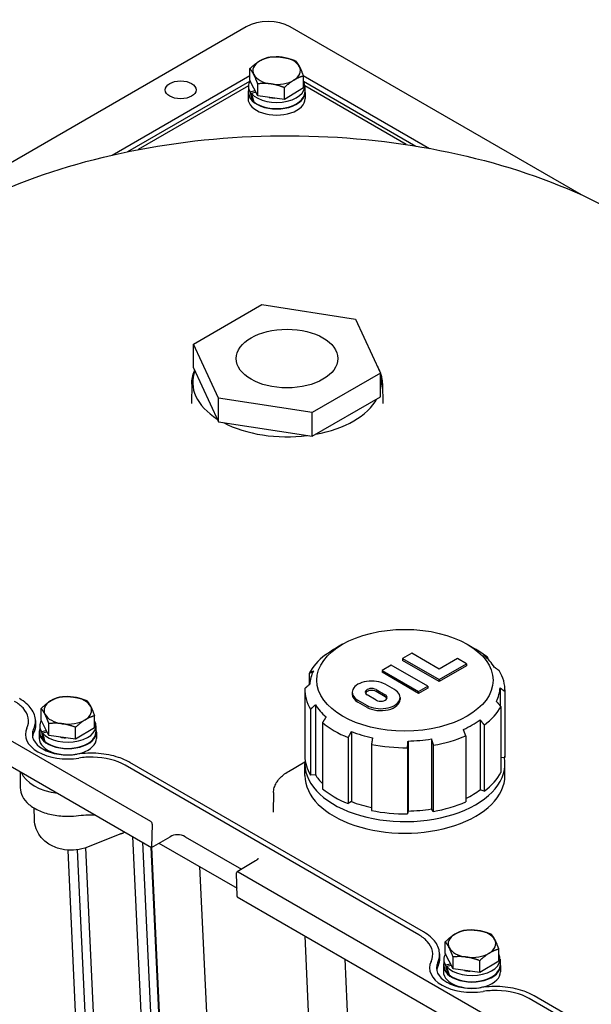
# Model space of a CAD drawing. Units: millimetres. Extents: x 194 to 2612, y 24 to 3405.
# Drawn here: x 506 to 626, y 2339 to 2546 of the extents above; entities that cross this region are included whole.
import ezdxf

# ---------------------------------------------------------------- set-up
doc = ezdxf.new("R2010")
doc.units = ezdxf.units.MM
doc.header["$LTSCALE"] = 12.5
doc.layers.add('Visible Edges(Hillmar_metric)', color=7, linetype='Continuous', lineweight=25)

msp = doc.modelspace()

# ---------------------------------------------------------------- linework, layer by layer
at = {"layer": 'Visible Edges(Hillmar_metric)'}
for p, q in [((553.127, 2544.16), (403.221, 2457.611)), ((623.472, 2508.853), (562.32, 2544.16)), ((553.88, 2532.86), (553.88, 2535.353)), ((524.985, 2517.212), (553.88, 2533.895)), ((528.251, 2517.922), (553.879, 2532.718)), ((555.509, 2529.662), (553.88, 2532.86)), ((565.052, 2533.924), (591.591, 2518.602)), ((565.103, 2531.291), (565.103, 2533.784)), ((565.103, 2532.718), (588.687, 2519.102)), ((553.592, 2531.724), (530.437, 2518.355)), ((553.491, 2530.361), (553.491, 2529.055)), ((553.591, 2531.667), (553.591, 2530.361)), ((553.952, 2530.494), (554.958, 2530.744)), ((555.14, 2530.387), (554.205, 2530.155)), ((555.509, 2529.662), (555.509, 2532.155)), ((561.121, 2528.878), (561.121, 2531.371)), ((565.103, 2531.291), (561.121, 2528.878)), ((586.718, 2519.41), (565.39, 2531.724)), ((565.391, 2531.667), (565.391, 2530.361)), ((565.491, 2530.361), (565.491, 2529.055)), ((554.57, 2528.761), (554.337, 2528.703)), ((561.121, 2528.878), (555.509, 2529.662)), ((542.048, 2477.513), (556.416, 2485.808)), ((556.416, 2485.808), (576.044, 2482.772)), ((576.044, 2482.772), (581.303, 2471.44)), ((547.307, 2466.181), (542.048, 2477.513)), ((542.048, 2472.532), (542.048, 2477.513)), ((542.048, 2472.532), (547.307, 2461.2)), ((581.303, 2471.44), (566.935, 2463.144)), ((581.303, 2466.459), (581.303, 2471.44)), ((541.662, 2469.139), (541.587, 2465.033)), ((581.689, 2469.139), (581.764, 2465.033)), ((566.935, 2463.144), (547.307, 2466.181)), ((547.307, 2461.2), (547.307, 2466.181)), ((566.935, 2458.164), (581.303, 2466.459)), ((566.935, 2458.164), (566.935, 2463.144)), ((547.307, 2461.2), (566.935, 2458.164)), ((403.223, 2452.302), (533.025, 2377.361)), ((403.386, 2446.819), (533.223, 2371.858)), ((573.343, 2414.505), (572.282, 2413.892)), ((599.506, 2414.505), (601.273, 2413.484)), ((587.861, 2412.615), (585.945, 2411.508)), ((593.609, 2409.296), (587.861, 2412.615)), ((585.945, 2411.508), (593.609, 2407.084)), ((585.945, 2411.508), (585.945, 2411.1)), ((593.609, 2406.675), (585.945, 2411.1)), ((597.441, 2411.508), (593.609, 2409.296)), ((593.609, 2407.084), (599.357, 2410.402)), ((599.357, 2410.402), (597.441, 2411.508)), ((599.357, 2410.402), (599.357, 2409.994)), ((603.731, 2411.778), (603.731, 2411.515)), ((566.289, 2408.354), (566.289, 2405.978)), ((583.55, 2410.126), (581.634, 2409.02)), ((581.634, 2409.02), (581.634, 2408.611)), ((581.634, 2409.02), (589.298, 2404.595)), ((589.298, 2404.186), (581.634, 2408.611)), ((591.214, 2405.701), (583.55, 2410.126)), ((599.357, 2409.994), (593.609, 2406.675)), ((593.609, 2407.084), (593.609, 2406.675)), ((565.424, 2404.911), (565.424, 2391.03)), ((575.366, 2404.429), (575.366, 2404.02)), ((580.387, 2404.982), (582.305, 2403.875)), ((582.305, 2403.467), (580.387, 2404.574)), ((584.22, 2404.981), (582.303, 2406.088)), ((589.298, 2404.595), (591.214, 2405.701)), ((591.214, 2405.293), (589.298, 2404.186)), ((589.298, 2404.595), (589.298, 2404.186)), ((591.214, 2405.701), (591.214, 2405.293)), ((606.413, 2405.349), (606.413, 2401.634)), ((607.417, 2404.593), (607.417, 2390.713)), ((607.424, 2404.911), (607.424, 2391.03)), ((576.556, 2402.77), (578.473, 2401.663)), ((578.473, 2401.254), (576.556, 2402.362)), ((580.389, 2402.769), (578.471, 2403.876)), ((585.41, 2403.322), (585.41, 2402.913)), ((510.039, 2398.546), (510.039, 2401.039)), ((566.629, 2400.864), (566.629, 2386.983)), ((567.616, 2401.801), (567.616, 2387.104)), ((606.559, 2401.467), (606.559, 2387.587)), ((508.851, 2398.479), (508.865, 2397.663)), ((511.668, 2395.348), (510.039, 2398.546)), ((521.262, 2396.978), (521.262, 2399.471)), ((569.118, 2398.043), (569.118, 2384.163)), ((602.211, 2398.638), (602.211, 2383.941)), ((509.651, 2396.047), (509.651, 2394.741)), ((509.751, 2397.354), (509.751, 2396.047)), ((510.112, 2396.18), (511.117, 2396.43)), ((511.299, 2396.073), (510.364, 2395.841)), ((511.668, 2395.348), (511.668, 2397.841)), ((517.28, 2394.564), (517.28, 2397.057)), ((521.262, 2396.978), (517.28, 2394.564)), ((521.551, 2397.354), (521.551, 2396.047)), ((521.651, 2396.047), (521.651, 2394.741)), ((575.205, 2396.168), (575.205, 2381.471)), ((603.085, 2397.53), (603.085, 2383.649)), ((510.729, 2394.447), (510.497, 2394.389)), ((517.28, 2394.564), (511.668, 2395.348)), ((574.53, 2394.919), (574.53, 2381.038)), ((587.079, 2394.186), (587.079, 2379.489)), ((591.978, 2394.634), (591.978, 2379.937)), ((599.208, 2395.292), (599.208, 2381.411)), ((579.414, 2393.482), (579.414, 2379.601)), ((586.974, 2392.791), (586.974, 2378.91)), ((592.389, 2393.286), (592.389, 2379.405)), ((590.345, 2354.102), (528.701, 2389.692)), ((561.946, 2387.777), (565.435, 2389.792)), ((607.417, 2390.713), (606.559, 2390.661)), ((505.651, 2387.777), (505.651, 2384.371)), ((589.326, 2353.514), (527.682, 2389.104)), ((565.424, 2386.948), (565.424, 2389.397)), ((607.424, 2386.948), (607.424, 2389.397)), ((567.616, 2387.104), (566.629, 2386.983)), ((603.085, 2383.649), (602.211, 2383.941)), ((558.836, 2383.346), (558.762, 2379.239)), ((575.205, 2381.471), (574.53, 2381.038)), ((508.622, 2377.713), (508.57, 2380.126)), ((587.079, 2379.489), (586.974, 2378.91)), ((592.389, 2379.405), (591.978, 2379.937)), ((533.378, 2376.735), (533.23, 2371.921)), ((526.596, 2374.656), (519.802, 2371.909)), ((529.261, 2374.146), (534.186, 2268.475)), ((533.223, 2371.858), (537.112, 2374.103)), ((540.277, 2374.103), (552.093, 2367.281)), ((515.633, 2371.286), (520.044, 2276.64)), ((522.165, 2275.415), (517.694, 2371.351)), ((519.348, 2371.741), (523.758, 2277.118)), ((536.307, 2267.25), (531.382, 2372.921)), ((533.101, 2371.929), (537.913, 2268.678)), ((533.202, 2371.87), (537.16, 2286.961)), ((534.774, 2372.753), (551.178, 2363.282)), ((555.074, 2369.002), (551.185, 2366.757)), ((543.317, 2367.821), (548.328, 2260.31)), ((551.23, 2361.529), (551.082, 2366.514)), ((551.435, 2366.732), (698.788, 2281.658)), ((551.237, 2361.458), (698.625, 2276.363)), ((565.376, 2353.295), (569.333, 2268.386)), ((594.892, 2349.556), (594.892, 2352.05)), ((606.115, 2347.988), (606.115, 2350.481)), ((573.809, 2348.426), (576.373, 2293.408)), ((593.703, 2349.489), (593.718, 2348.673)), ((594.603, 2348.364), (594.603, 2347.057)), ((596.521, 2346.359), (594.892, 2349.556)), ((596.521, 2346.359), (596.521, 2348.852)), ((606.403, 2348.364), (606.403, 2347.057)), ((594.503, 2347.057), (594.503, 2345.751)), ((594.964, 2347.191), (595.97, 2347.44)), ((596.152, 2347.083), (595.217, 2346.851)), ((602.133, 2345.574), (596.521, 2346.359)), ((602.133, 2345.574), (602.133, 2348.067)), ((606.115, 2347.988), (602.133, 2345.574)), ((606.503, 2347.057), (606.503, 2345.751)), ((595.582, 2345.457), (595.35, 2345.399)), ((697.045, 2291.322), (612.535, 2340.114)), ((698.064, 2291.91), (613.553, 2340.702))]:
    msp.add_line(p, q, dxfattribs=at)
for centre, major_axis, ratio, start_param, end_param in [((557.723, 2541.506), (-6.5, 0), 0.5773503, 3.9269908, 5.4977871), ((559.491, 2534.933), (-5, 0), 0.5773503, 5.5220819, 6.5692794), ((559.491, 2534.933), (-5, 0), 0.5773503, 4.4748843, 5.5220819), ((559.491, 2534.933), (5, 0), 0.5773503, 0.2860941, 1.3332917), ((559.491, 2534.933), (5, 0), 0.5773503, 5.5220819, 6.5692794), ((559.491, 2531.667), (-5.9, 0), 0.5773503, 5.9488497, 6.6347829), ((559.491, 2531.667), (5.9, 0), 0.5773503, 3.6017181, 6.597237), ((559.491, 2534.933), (-5, 0), 0.5773503, 0.2860941, 1.3332917), ((559.491, 2534.933), (5, 0), 0.5773503, 4.4748843, 5.5220819), ((559.491, 2530.361), (-6, 0), 0.5773503, 6.1003566, 9.6076067), ((559.491, 2530.361), (-5.9, 0), 0.5773503, 0, 0.5083732), ((559.491, 2531.215), (-2.185, 11.505), 0.4763485, 1.542987, 1.6997626), ((559.491, 2530.361), (5.9, 0), 0.5773503, 3.7598544, 6.2831853), ((559.491, 2529.055), (-6, 0), 0.5773503, 0, 3.1415927), ((559.491, 2532.12), (-2.185, 11.505), 0.4763485, 1.6515148, 1.8096512), ((559.491, 2531.667), (-4.35, 0), 0.5773503, 1.2020761, 1.4645072), ((561.675, 2469.496), (-19.815, 0), 0.5773503, 6.0674028, 7.0225666), ((561.675, 2469.496), (19.815, 0), 0.5773503, 6.1456495, 6.4207212), ((561.675, 2469.496), (19.815, 0), 0.5773503, 5.0202053, 5.975369), ((561.675, 2469.496), (-19.815, 0), 0.5773503, 0.8314151, 1.7865788), ((586.424, 2405.727), (-20, 0), 0.5773503, 5.4977871, 5.6221013), ((586.424, 2404.911), (-21, 0), 0.5773503, 3.7437312, 3.9269908), ((586.424, 2404.911), (-21, 0), 0.5773503, 5.6286868, 5.995206), ((586.424, 2405.727), (20, 0), 0.5773503, 0.3469247, 0.5955531), ((586.424, 2405.727), (-20, 0), 0.5773503, 6.0017915, 6.2504198), ((586.424, 2404.911), (21, 0), 0.5773503, 6.2570054, 6.6235245), ((579.429, 2404.429), (-4.064, 0), 0.5773503, 3.9269908, 7.0685835), ((586.424, 2404.911), (-21, 0), 0.5773503, 6.2570054, 6.6235245), ((579.429, 2404.429), (-1.355, 0), 0.5773503, 3.9269908, 7.0685835), ((579.429, 2404.02), (-1.355, 0), 0.5773503, 3.9269908, 6.0191728), ((581.347, 2403.322), (4.063, 0), 0.5773503, 3.9269908, 7.0685835), ((586.424, 2405.727), (20, 0), 0.5773503, 6.0017915, 6.2504198), ((515.651, 2400.62), (-5, 0), 0.5773503, 5.5220819, 6.5692794), ((515.651, 2400.62), (-5, 0), 0.5773503, 4.4748843, 5.5220819), ((515.651, 2400.62), (5, 0), 0.5773503, 0.2860941, 1.3332917), ((579.429, 2404.02), (-4.064, 0), 0.5773503, 0, 0.7853982), ((581.347, 2402.913), (4.064, 0), 0.5773503, 3.9269908, 6.2831853), ((581.347, 2403.322), (1.355, 0), 0.5773503, 3.9269908, 7.0685835), ((581.347, 2402.913), (1.355, 0), 0.5773503, 0.2640125, 0.7853982), ((515.651, 2400.62), (5, 0), 0.5773503, 5.5220819, 6.5692794), ((586.424, 2405.727), (-20, 0), 0.5773503, 0.3469247, 0.5955531), ((586.424, 2404.911), (21, 0), 0.5773503, 5.6286868, 5.995206), ((515.651, 2397.354), (-5.9, 0), 0.5773503, 5.9488497, 6.6347829), ((515.651, 2397.354), (5.9, 0), 0.5773503, 3.6017181, 6.597237), ((515.651, 2400.62), (-5, 0), 0.5773503, 0.2860941, 1.3332917), ((515.651, 2400.62), (5, 0), 0.5773503, 4.4748843, 5.5220819), ((586.424, 2404.911), (21, 0), 0.5773503, 3.7437312, 4.1102504), ((586.424, 2405.727), (20, 0), 0.5773503, 5.373473, 5.6221013), ((515.651, 2395.557), (-8.896, 0), 0.5773503, 6.0190907, 8.1180762), ((515.651, 2395.557), (-7.455, 0), 0.5773503, 6.0190907, 8.1180762), ((515.651, 2394.741), (-7.441, 0), 0.5773503, 6.0190907, 6.1985528), ((515.651, 2396.047), (-6, 0), 0.5773503, 6.1003566, 9.6076067), ((515.651, 2396.047), (-5.9, 0), 0.5773503, 0, 0.5083732), ((515.651, 2396.901), (-2.185, 11.505), 0.4763485, 1.542987, 1.6997626), ((515.651, 2397.806), (-2.185, 11.505), 0.4763485, 1.6515148, 1.8096512), ((515.651, 2396.047), (5.9, 0), 0.5773503, 3.7598544, 6.2831853), ((586.424, 2405.727), (20, 0), 0.5773503, 4.1168359, 4.3654642), ((515.651, 2394.741), (-6, 0), 0.5773503, 0, 3.1415927), ((515.651, 2397.354), (-4.35, 0), 0.5773503, 1.2020761, 1.4645072), ((586.424, 2405.727), (20, 0), 0.5773503, 4.7451544, 4.9937828), ((586.424, 2404.911), (21, 0), 0.5773503, 5.0003683, 5.3668874), ((586.424, 2404.911), (21, 0), 0.5773503, 4.3720498, 4.7385689), ((586.424, 2389.397), (-21, 0), 0.5773503, 6.2157908, 9.5329207), ((586.424, 2391.03), (-21, 0), 0.5773503, 0, 0.3403392), ((586.424, 2391.03), (21, 0), 0.5773503, 6.2570054, 6.2831853), ((515.651, 2388.862), (-10, 0), 0.5773503, 0.2118851, 1.3589113), ((515.651, 2388.862), (-10, 0), 0.5773503, 0.2118851, 1.3589113), ((586.424, 2391.03), (21, 0), 0.5773503, 5.6286868, 5.995206), ((586.424, 2386.948), (-21, 0), 0.5773503, 0, 3.1415927), ((586.424, 2391.03), (-20, 0), 0.5773503, 0.3469247, 0.5249829), ((586.424, 2391.03), (-21, 0), 0.5773503, 0.6021386, 0.9686577), ((586.424, 2391.03), (-20, 0), 0.5773503, 2.2642532, 2.4805087), ((586.424, 2391.03), (-20, 0), 0.5773503, 0.9752433, 1.2126944), ((586.424, 2391.03), (-21, 0), 0.5773503, 1.8587757, 2.2252948), ((586.424, 2391.03), (-21, 0), 0.5773503, 1.2304571, 1.5969763), ((586.424, 2391.03), (-20, 0), 0.5773503, 1.6035618, 1.8521901), ((533.025, 2376.953), (0.25, -0.433), 0.5773503, 0.7504916, 2.3561945), ((538.694, 2373.19), (2.237, 0), 0.5773503, 0.7853982, 2.3561945), ((532.877, 2372.14), (0.25, -0.433), 0.5773503, 0.5840402, 0.7504916), ((551.435, 2366.324), (-0.25, 0.433), 0.5773503, 5.4977871, 7.1034901), ((551.583, 2361.339), (-0.25, 0.433), 0.5773503, 0.8203047, 0.9867561), ((600.503, 2351.63), (-5, 0), 0.5773503, 4.4748843, 5.5220819), ((600.503, 2351.63), (-5, 0), 0.5773503, 5.5220819, 6.5692794), ((600.503, 2351.63), (5, 0), 0.5773503, 0.2860941, 1.3332917), ((600.503, 2351.63), (5, 0), 0.5773503, 5.5220819, 6.5692794), ((600.503, 2351.63), (-5, 0), 0.5773503, 0.2860941, 1.3332917), ((600.503, 2348.364), (-5.9, 0), 0.5773503, 5.9488497, 6.6347829), ((600.503, 2348.364), (5.9, 0), 0.5773503, 3.6017181, 6.597237), ((600.503, 2351.63), (5, 0), 0.5773503, 4.4748843, 5.5220819), ((600.503, 2346.568), (-8.896, 0), 0.5773503, 6.0190907, 8.1180762), ((600.503, 2346.568), (-7.455, 0), 0.5773503, 6.0190907, 8.1180762), ((600.503, 2345.751), (-7.441, 0), 0.5773503, 6.0190907, 6.1985528), ((600.503, 2347.057), (-6, 0), 0.5773503, 6.1003566, 9.6076067), ((600.503, 2347.057), (-5.9, 0), 0.5773503, 0, 0.5083732), ((600.503, 2347.911), (-2.185, 11.505), 0.4763485, 1.542987, 1.6997626), ((600.503, 2348.816), (-2.185, 11.505), 0.4763485, 1.6515148, 1.8096512), ((600.503, 2347.057), (5.9, 0), 0.5773503, 3.7598544, 6.2831853), ((600.503, 2345.751), (-6, 0), 0.5773503, 0, 3.1415927), ((600.503, 2348.364), (-4.35, 0), 0.5773503, 1.2020761, 1.4645072)]:
    msp.add_ellipse(centre, major_axis=major_axis, ratio=ratio, start_param=start_param, end_param=end_param, dxfattribs=at)
for centre, major_axis in [((539.339, 2530.892), (-3.25, 0)), ((561.675, 2474.476), (10.668, 0)), ((586.424, 2406.952), (-18.5, 0))]:
    msp.add_ellipse(centre, major_axis=major_axis, ratio=0.5773503, dxfattribs=at)
for points, weights in [([(553.88, 2535.353), (554.947, 2536.364), (555.871, 2536.924)], [1, 1.0379548493, 1]), ([(555.871, 2536.924), (556.795, 2537.485), (557.862, 2537.767)], [1, 1.0379548493, 1]), ([(557.862, 2537.767), (559.365, 2537.921), (560.668, 2537.739)], [1, 1.0379548493, 1]), ([(560.668, 2537.739), (561.97, 2537.557), (563.473, 2536.982)], [1, 1.0379548493, 1]), ([(563.473, 2536.982), (563.91, 2536.49), (564.288, 2535.748)], [1, 1.0379548493, 1]), ([(554.694, 2534.119), (554.316, 2534.861), (553.88, 2535.353)], [1, 1.0379548493, 1]), ([(564.288, 2535.748), (564.666, 2535.006), (565.103, 2533.784)], [1, 1.0379548493, 1]), ([(555.509, 2532.155), (555.073, 2533.377), (554.694, 2534.119)], [1, 1.0379548493, 1]), ([(563.112, 2532.942), (562.188, 2532.382), (561.121, 2531.371)], [1, 1.0379548493, 1]), ([(565.103, 2533.784), (564.036, 2533.502), (563.112, 2532.942)], [1, 1.0379548493, 1]), ([(558.315, 2532.128), (557.013, 2532.31), (555.509, 2532.155)], [1, 1.0379548493, 1]), ([(561.121, 2531.371), (559.617, 2531.946), (558.315, 2532.128)], [1, 1.0379548493, 1]), ([(570.638, 2412.817), (570.211, 2412.561), (569.764, 2412.292)], [1.00277730575, 1.00316091496, 1.00293680405]), ([(602.981, 2412.205), (603.347, 2411.997), (603.731, 2411.778)], [1.00277730575, 1.00316091497, 1.00293680405]), ([(566.289, 2408.354), (566.761, 2408.651), (567.211, 2408.934)], [1.00293680406, 1.00316091497, 1.00277730575]), ([(606.22, 2408.958), (605.714, 2409.314), (605.233, 2409.653)], [1.00293680405, 1.00316091496, 1.00277730574]), ([(566.435, 2406.105), (565.945, 2405.678), (565.431, 2405.228)], [1.00277730575, 1.00316091497, 1.00293680405]), ([(606.413, 2405.349), (606.903, 2404.981), (607.417, 2404.593)], [1.00277730575, 1.00316091497, 1.00293680405]), ([(510.039, 2401.039), (511.106, 2402.051), (512.03, 2402.611)], [1, 1.0379548493, 1]), ([(512.03, 2402.611), (512.954, 2403.171), (514.021, 2403.453)], [1, 1.0379548493, 1]), ([(514.021, 2403.453), (515.525, 2403.607), (516.827, 2403.425)], [1, 1.0379548493, 1]), ([(516.827, 2403.425), (518.129, 2403.243), (519.633, 2402.669)], [1, 1.0379548493, 1]), ([(519.633, 2402.669), (520.069, 2402.176), (520.447, 2401.434)], [1, 1.0379548493, 1]), ([(606.559, 2401.467), (606.087, 2402.007), (605.638, 2402.521)], [1.00293680406, 1.00316091497, 1.00277730575]), ([(510.854, 2399.805), (510.476, 2400.547), (510.039, 2401.039)], [1, 1.0379548493, 1]), ([(520.447, 2401.434), (520.825, 2400.692), (521.262, 2399.471)], [1, 1.0379548493, 1]), ([(566.629, 2400.864), (567.134, 2401.344), (567.616, 2401.801)], [1.00293680405, 1.00316091496, 1.00277730574]), ([(511.668, 2397.841), (511.232, 2399.063), (510.854, 2399.805)], [1, 1.0379548493, 1]), ([(514.474, 2397.814), (513.172, 2397.996), (511.668, 2397.841)], [1, 1.0379548493, 1]), ([(519.271, 2398.629), (518.347, 2398.069), (517.28, 2397.057)], [1, 1.0379548493, 1]), ([(521.262, 2399.471), (520.195, 2399.189), (519.271, 2398.629)], [1, 1.0379548493, 1]), ([(569.867, 2399.25), (569.502, 2398.661), (569.118, 2398.043)], [1.00277730575, 1.00316091497, 1.00293680405]), ([(602.211, 2398.638), (602.637, 2398.097), (603.085, 2397.53)], [1.00277730575, 1.00316091496, 1.00293680405]), ([(517.28, 2397.057), (515.776, 2397.632), (514.474, 2397.814)], [1, 1.0379548493, 1]), ([(574.53, 2394.919), (574.875, 2395.559), (575.205, 2396.168)], [1.00293680406, 1.00316091497, 1.00277730575]), ([(599.208, 2395.292), (598.95, 2395.969), (598.704, 2396.613)], [1.00293680405, 1.00316091496, 1.00277730575]), ([(579.624, 2394.868), (579.522, 2394.192), (579.414, 2393.482)], [1.00277730574, 1.00316091496, 1.00293680405]), ([(586.974, 2392.791), (587.028, 2393.506), (587.079, 2394.186)], [1.00293680405, 1.00316091497, 1.00277730575]), ([(591.978, 2394.634), (592.178, 2393.977), (592.389, 2393.286)], [1.00277730575, 1.00316091497, 1.00293680406]), ([(598.874, 2354.463), (600.378, 2354.618), (601.68, 2354.436)], [1, 1.0379548493, 1]), ([(594.892, 2352.05), (595.959, 2353.061), (596.883, 2353.621)], [1, 1.0379548493, 1]), ([(596.883, 2353.621), (597.807, 2354.181), (598.874, 2354.463)], [1, 1.0379548493, 1]), ([(601.68, 2354.436), (602.982, 2354.254), (604.485, 2353.679)], [1, 1.0379548493, 1]), ([(604.485, 2353.679), (604.922, 2353.187), (605.3, 2352.445)], [1, 1.0379548493, 1]), ([(605.3, 2352.445), (605.678, 2351.703), (606.115, 2350.481)], [1, 1.0379548493, 1]), ([(595.707, 2350.815), (595.329, 2351.557), (594.892, 2352.05)], [1, 1.0379548493, 1]), ([(596.521, 2348.852), (596.085, 2350.073), (595.707, 2350.815)], [1, 1.0379548493, 1]), ([(606.115, 2350.481), (605.048, 2350.199), (604.124, 2349.639)], [1, 1.0379548493, 1]), ([(599.327, 2348.824), (598.025, 2349.006), (596.521, 2348.852)], [1, 1.0379548493, 1]), ([(602.133, 2348.067), (600.629, 2348.642), (599.327, 2348.824)], [1, 1.0379548493, 1]), ([(604.124, 2349.639), (603.2, 2349.079), (602.133, 2348.067)], [1, 1.0379548493, 1])]:
    msp.add_rational_spline(points, weights, degree=2, dxfattribs=at)
for points, knots in [([(461.52, 2466.2), (462.183, 2472.376), (464.51, 2478.461), (472.26, 2489.99), (477.772, 2495.414), (491.461, 2505.023), (499.678, 2509.187), (517.926, 2515.783), (527.954, 2518.214), (548.793, 2521.11), (559.601, 2521.578), (580.922, 2520.512), (591.432, 2518.978), (611.116, 2514.054), (620.285, 2510.661), (636.363, 2502.324), (643.267, 2497.378), (654.042, 2486.402), (657.931, 2480.371), (660.109, 2473.978), (660.141, 2473.882), (660.173, 2473.786)], [5.5596905, 5.5596905, 5.5596905, 5.5596905, 5.86801, 5.86801, 6.1860552, 6.1860552, 6.5091984, 6.5091984, 6.8323636, 6.8323636, 7.1549894, 7.1549894, 7.4774977, 7.4774977, 7.8003797, 7.8003797, 8.1237704, 8.1237704, 8.4452407, 8.4452407, 8.4501252, 8.4501252, 8.4501252, 8.4501252]), ([(580.629, 2472.892), (580.815, 2472.562), (580.978, 2472.225), (581.15, 2471.8), (581.182, 2471.717), (581.213, 2471.634)], [2.04176811, 2.04176811, 2.04176811, 2.04176811, 2.12630388, 2.12630388, 2.14674278, 2.14674278, 2.14674278, 2.14674278]), ([(541.662, 2469.139), (541.67, 2469.604), (541.723, 2470.068), (541.915, 2470.986), (542.054, 2471.439), (542.252, 2471.927), (542.27, 2471.97), (542.288, 2472.014)], [5.50827825, 5.50827825, 5.50827825, 5.50827825, 5.617978, 5.617978, 5.72767775, 5.72767775, 5.73845478, 5.73845478, 5.73845478, 5.73845478]), ([(581.303, 2471.376), (581.396, 2471.096), (581.472, 2470.812), (581.628, 2470.068), (581.681, 2469.604), (581.689, 2469.139)], [2.16774212, 2.16774212, 2.16774212, 2.16774212, 2.23600364, 2.23600364, 2.34570339, 2.34570339, 2.34570339, 2.34570339]), ([(507.063, 2396.898), (507.72, 2398.301), (507.421, 2399.837), (506.244, 2401.12), (505.777, 2401.629), (505.18, 2402.096), (504.473, 2402.504)], [0, 0, 0, 0, 0.7531198, 0.7531198, 0.7531198, 1.0521022, 1.0521022, 1.0521022, 1.0521022]), ([(508.454, 2396.681), (508.716, 2397.241), (509.051, 2398.684), (508.259, 2401.004), (506.559, 2402.476), (505.492, 2403.092)], [-1.0521022, -1.0521022, -1.0521022, -1.0521022, -0.7890766, -0.3945383, 0, 0, 0, 0]), ([(528.701, 2389.692), (527.989, 2390.103), (525.99, 2390.989), (522.11, 2391.748), (519.053, 2391.629), (517.597, 2391.402)], [-1.0521021, -1.0521021, -1.0521021, -1.0521021, -0.7890766, -0.3945383, 0, 0, 0, 0]), ([(527.682, 2389.104), (525.901, 2390.132), (523.447, 2390.747), (520.933, 2390.797), (519.936, 2390.816), (518.938, 2390.75), (517.973, 2390.599)], [0, 0, 0, 0, 0.7531192, 0.7531192, 0.7531192, 1.0521021, 1.0521021, 1.0521021, 1.0521021]), ([(558.836, 2383.346), (558.843, 2383.701), (558.897, 2384.055), (559.096, 2384.743), (559.24, 2385.076), (559.605, 2385.709), (559.825, 2386.011), (560.33, 2386.577), (560.615, 2386.843), (561.241, 2387.338), (561.581, 2387.567), (561.946, 2387.777)], [5.50827825, 5.50827825, 5.50827825, 5.50827825, 5.66325966, 5.66325966, 5.81824107, 5.81824107, 5.97322248, 5.97322248, 6.12820389, 6.12820389, 6.28318531, 6.28318531, 6.28318531, 6.28318531]), ([(505.651, 2384.371), (505.651, 2383.754), (505.809, 2383.138), (506.424, 2381.956), (506.894, 2381.393), (508.113, 2380.364), (508.877, 2379.905), (510.609, 2379.152), (511.579, 2378.861), (513.617, 2378.475), (514.686, 2378.38), (516.478, 2378.391), (517.202, 2378.442), (517.909, 2378.539)], [0.7853982, 0.7853982, 0.7853982, 0.7853982, 1.0770336, 1.0770336, 1.3851911, 1.3851911, 1.711222, 1.711222, 2.0396066, 2.0396066, 2.3665965, 2.3665965, 2.5888775, 2.5888775, 2.5888775, 2.5888775]), ([(519.802, 2371.909), (519.003, 2371.586), (518.209, 2371.404), (516.602, 2371.227), (515.789, 2371.24), (514.161, 2371.476), (513.345, 2371.696), (511.752, 2372.439), (510.963, 2372.941), (509.752, 2374.271), (509.299, 2374.947), (508.772, 2376.363), (508.636, 2377.034), (508.622, 2377.713)], [3.3161256, 3.3161256, 3.3161256, 3.3161256, 3.7389206, 3.7389206, 4.1727843, 4.1727843, 4.6066481, 4.6066481, 5.0137648, 5.0137648, 5.2863886, 5.2863886, 5.4854442, 5.4854442, 5.4854442, 5.4854442]), ([(517.909, 2378.539), (518.582, 2378.631), (519.273, 2378.684), (520.46, 2378.703), (520.955, 2378.691), (521.445, 2378.658)], [0.55271511, 0.55271511, 0.55271511, 0.55271511, 0.75633136, 0.75633136, 0.90150438, 0.90150438, 0.90150438, 0.90150438]), ([(526.596, 2374.656), (526.642, 2374.675), (526.69, 2374.693), (526.785, 2374.73), (526.834, 2374.748), (526.933, 2374.784), (526.983, 2374.802), (527.085, 2374.837), (527.137, 2374.854), (527.242, 2374.888), (527.295, 2374.905), (527.349, 2374.921)], [-1.23534471, -1.23534471, -1.23534471, -1.23534471, -1.21051738, -1.21051738, -1.18569006, -1.18569006, -1.16086273, -1.16086273, -1.13603541, -1.13603541, -1.11120808, -1.11120808, -1.11120808, -1.11120808]), ([(527.718, 2374.977), (527.718, 2374.977), (527.718, 2374.977), (527.715, 2374.977), (527.698, 2374.979), (527.637, 2374.977), (527.592, 2374.974), (527.483, 2374.957), (527.419, 2374.943), (527.349, 2374.921)], [-1.14233808, -1.14233808, -1.14233808, -1.14233808, -1.13466357, -1.13466357, -1.04633131, -1.04633131, -0.95799906, -0.95799906, -0.8696668, -0.8696668, -0.8696668, -0.8696668]), ([(555.561, 2369.612), (555.563, 2369.58), (555.56, 2369.549), (555.543, 2369.481), (555.53, 2369.444), (555.487, 2369.364), (555.458, 2369.321), (555.381, 2369.231), (555.333, 2369.185), (555.217, 2369.092), (555.15, 2369.046), (555.074, 2369.002)], [2.33149927, 2.33149927, 2.33149927, 2.33149927, 2.49351794, 2.49351794, 2.65553662, 2.65553662, 2.8175553, 2.8175553, 2.97957398, 2.97957398, 3.14159265, 3.14159265, 3.14159265, 3.14159265]), ([(591.916, 2347.908), (592.573, 2349.312), (592.274, 2350.847), (591.097, 2352.13), (590.63, 2352.639), (590.033, 2353.106), (589.326, 2353.514)], [0, 0, 0, 0, 0.7531198, 0.7531198, 0.7531198, 1.0521022, 1.0521022, 1.0521022, 1.0521022]), ([(593.306, 2347.691), (593.569, 2348.252), (593.903, 2349.694), (593.112, 2352.014), (591.411, 2353.486), (590.345, 2354.102)], [-1.0521022, -1.0521022, -1.0521022, -1.0521022, -0.7890766, -0.3945383, 0, 0, 0, 0]), ([(613.553, 2340.702), (612.842, 2341.113), (610.843, 2341.999), (606.963, 2342.758), (603.906, 2342.64), (602.45, 2342.412)], [-1.0521021, -1.0521021, -1.0521021, -1.0521021, -0.7890766, -0.3945383, 0, 0, 0, 0]), ([(612.535, 2340.114), (610.754, 2341.142), (608.3, 2341.757), (605.786, 2341.807), (604.788, 2341.827), (603.791, 2341.76), (602.826, 2341.609)], [0, 0, 0, 0, 0.7531192, 0.7531192, 0.7531192, 1.0521021, 1.0521021, 1.0521021, 1.0521021])]:
    msp.add_open_spline(points, degree=3, knots=knots, dxfattribs=at)
for points in [[(508.865, 2397.663), (508.876, 2397.055), (508.743, 2396.449), (508.468, 2395.862)], [(593.718, 2348.673), (593.729, 2348.066), (593.596, 2347.46), (593.321, 2346.872)]]:
    msp.add_open_spline(points, degree=3, dxfattribs=at)

doc.saveas('drawing.dxf')
